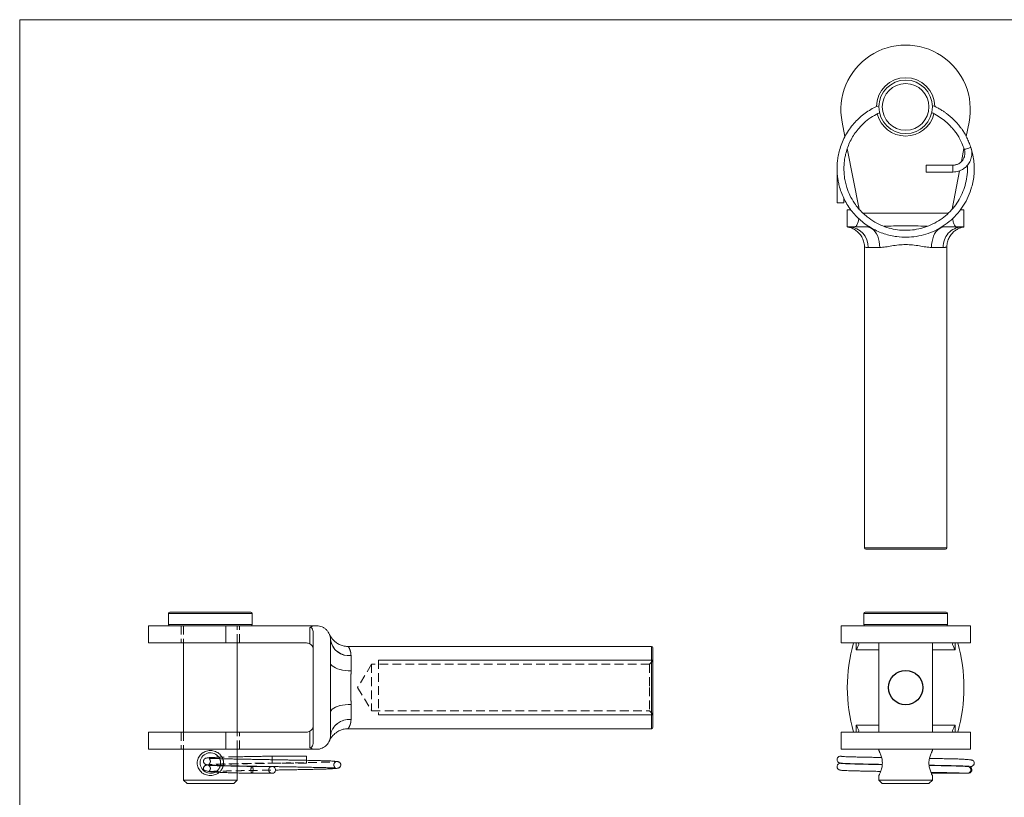
# Model space of a CAD drawing. Units: millimetres. Extents: x 5 to 292, y 5 to 205.
# Drawn here: x 5 to 149, y 92 to 205 of the extents above; entities that cross this region are included whole.
import ezdxf

# ---------------------------------------------------------------- set-up
doc = ezdxf.new("R2010")
doc.units = ezdxf.units.MM
doc.linetypes.add('HIDDEN', pattern=[1.905, 1.27, -0.635])

msp = doc.modelspace()

# ---------------------------------------------------------------- linework, layer by layer
at = {"color": 7, "linetype": 'Continuous', "lineweight": 0}
for p, q in [((292, 205), (5, 205)), ((5, 205), (5, 5)), ((97.29, 111.64), (57.29, 111.64)), ((97.29, 103.64), (57.29, 103.64))]:
    msp.add_line(p, q, dxfattribs=at)
at = {"color": 7, "linetype": 'Continuous', "lineweight": 15}
for p, q in [((125.28, 187.96), (124.87, 190.06)), ((143.37, 190.06), (142.96, 187.95)), ((127.36, 177.37), (125.62, 186.23)), ((142.62, 186.22), (142.25, 184.31)), ((142.67, 186.1), (142.68, 186.07)), ((141.02, 183.79), (137.12, 183.79)), ((137.12, 183.79), (137.12, 182.79)), ((141.02, 183.79), (141.02, 182.79)), ((124.13, 183.4), (124.12, 183.29)), ((124.12, 183.29), (124.12, 178.29)), ((137.12, 182.79), (141.02, 182.79)), ((141.98, 182.97), (140.89, 177.38)), ((125.12, 178.29), (124.12, 178.29)), ((125.12, 178.29), (125.12, 178.94)), ((125.62, 177.29), (125.62, 174.79)), ((126.1, 177.29), (125.62, 177.29)), ((142.62, 177.29), (142.12, 177.29)), ((142.62, 174.79), (142.62, 177.29)), ((125.9, 174.79), (125.62, 174.79)), ((125.91, 174.8), (125.9, 174.8)), ((126.66, 174.79), (125.9, 174.79)), ((128.46, 174.79), (126.66, 174.79)), ((141.58, 174.79), (139.78, 174.79)), ((142.34, 174.79), (141.58, 174.79)), ((142.62, 174.79), (142.34, 174.79)), ((128.12, 171.83), (128.12, 127.99)), ((130.35, 171.79), (128.64, 171.79)), ((139.6, 171.79), (137.89, 171.79)), ((140.12, 127.99), (140.12, 171.84)), ((139.92, 127.79), (128.32, 127.79)), ((26.69, 118.44), (26.69, 116.84)), ((26.89, 118.64), (38.69, 118.64)), ((38.89, 116.84), (38.89, 118.44)), ((128.02, 118.44), (128.02, 116.84)), ((128.22, 118.64), (140.02, 118.64)), ((140.22, 116.84), (140.22, 118.44)), ((23.79, 116.64), (23.79, 114.14)), ((23.79, 116.64), (35.03, 116.64)), ((35.03, 116.64), (35.03, 114.14)), ((35.03, 116.64), (47.79, 116.64)), ((47.31, 113.99), (47.31, 116.4)), ((48.29, 116.64), (47.79, 116.64)), ((124.7, 116.64), (124.7, 114.14)), ((124.7, 116.64), (143.55, 116.64)), ((143.55, 114.14), (143.55, 116.64)), ((47.79, 115.33), (47.79, 99.95)), ((23.79, 114.14), (35.03, 114.14)), ((28.89, 114.14), (28.89, 101.14)), ((35.03, 114.14), (46.79, 114.14)), ((36.69, 101.14), (36.69, 114.14)), ((50.29, 114.64), (50.29, 111.31)), ((97.09, 113.64), (52.87, 113.64)), ((97.29, 113.44), (97.29, 107.64)), ((124.7, 114.14), (143.55, 114.14)), ((130.22, 114.14), (130.22, 101.14)), ((138.02, 101.14), (138.02, 114.14)), ((53.29, 112.3), (53.29, 110.08)), ((50.29, 111.31), (50.29, 103.97)), ((97.29, 107.64), (97.29, 101.84)), ((53.29, 105.19), (53.29, 102.97)), ((50.29, 103.97), (50.29, 100.64)), ((23.79, 101.14), (23.79, 98.64)), ((23.79, 101.14), (35.03, 101.14)), ((35.03, 98.64), (35.03, 101.14)), ((35.03, 101.14), (46.79, 101.14)), ((47.31, 98.87), (47.31, 101.29)), ((52.87, 101.64), (97.09, 101.64)), ((124.7, 101.14), (124.7, 98.64)), ((124.7, 101.14), (143.55, 101.14)), ((143.55, 98.64), (143.55, 101.14)), ((23.79, 98.64), (35.03, 98.64)), ((28.89, 98.64), (28.89, 94.14)), ((35.03, 98.64), (47.79, 98.64)), ((36.69, 97.21), (36.69, 98.64)), ((46.79, 97.64), (41.79, 97.64)), ((41.79, 97.64), (41.79, 97.14)), ((46.79, 97.64), (46.79, 97.14)), ((48.29, 98.64), (47.79, 98.64)), ((124.7, 98.64), (143.55, 98.64)), ((130.22, 98.64), (130.22, 98.46)), ((138.02, 98.46), (138.02, 98.64)), ((34.23, 96.24), (34.24, 96.27)), ((34.67, 96.26), (34.66, 96.23)), ((36.69, 96.18), (36.69, 96.21)), ((46.79, 97.14), (46.79, 97.03)), ((124.66, 96.62), (124.57, 96.6)), ((36.69, 94.14), (36.69, 95.19)), ((130.22, 94.81), (130.22, 94.14)), ((137.86, 95.14), (141.02, 95.14)), ((138.02, 94.14), (138.02, 94.81)), ((141.02, 95.2), (141.02, 95.14)), ((28.89, 94.14), (29.39, 93.64)), ((28.89, 94.14), (36.69, 94.14)), ((36.19, 93.64), (29.39, 93.64)), ((36.19, 93.64), (36.69, 94.14)), ((130.22, 94.14), (130.72, 93.64)), ((130.22, 94.14), (134.12, 94.14)), ((134.12, 93.64), (130.72, 93.64)), ((134.12, 94.14), (138.02, 94.14)), ((137.52, 93.64), (134.12, 93.64)), ((137.52, 93.64), (138.02, 94.14))]:
    msp.add_line(p, q, dxfattribs=at)
at = {"color": 8, "linetype": 'Continuous', "lineweight": 15}
for p, q in [((127.9, 176.79), (140.33, 176.79)), ((128.46, 174.79), (128.86, 174.8)), ((139.37, 174.8), (139.78, 174.79)), ((128.12, 127.99), (140.12, 127.99)), ((38.89, 118.44), (26.69, 118.44)), ((140.22, 118.44), (128.02, 118.44)), ((26.69, 116.84), (38.89, 116.84)), ((128.02, 116.84), (134.12, 116.84)), ((134.12, 116.84), (140.22, 116.84)), ((97.09, 107.64), (97.09, 113.64)), ((126.89, 113.14), (126.89, 114.14)), ((141.36, 114.14), (141.36, 113.14)), ((130.22, 113.14), (126.89, 113.14)), ((141.36, 113.14), (138.02, 113.14)), ((97.09, 101.64), (97.09, 107.64)), ((126.89, 102.14), (130.22, 102.14)), ((126.89, 101.14), (126.89, 102.14)), ((138.02, 102.14), (141.36, 102.14)), ((141.36, 102.14), (141.36, 101.14))]:
    msp.add_line(p, q, dxfattribs=at)
at = {"color": 7, "linetype": 'HIDDEN', "lineweight": 0}
for p, q in [((28.54, 116.64), (28.54, 114.14)), ((28.89, 116.64), (28.89, 114.14)), ((35.03, 116.64), (35.03, 114.14)), ((36.69, 114.14), (36.69, 116.64)), ((37.04, 114.14), (37.04, 116.64)), ((47.31, 116.4), (47.31, 113.99)), ((97.09, 113.64), (97.09, 101.64)), ((53.29, 110.08), (53.29, 112.3)), ((56.29, 111.04), (54.25, 107.64)), ((56.29, 111.04), (56.29, 104.24)), ((96.79, 111.04), (56.29, 111.04)), ((57.29, 111.64), (57.29, 103.64)), ((97.29, 111.54), (96.79, 111.04)), ((96.79, 111.04), (96.79, 107.64)), ((54.25, 107.64), (56.29, 104.24)), ((96.79, 107.64), (96.79, 104.24)), ((53.29, 102.97), (53.29, 105.19)), ((56.29, 104.24), (96.79, 104.24)), ((96.79, 104.24), (97.29, 103.74)), ((28.54, 101.14), (28.54, 98.64)), ((28.89, 101.14), (28.89, 98.64)), ((35.03, 98.64), (35.03, 101.14)), ((36.69, 98.64), (36.69, 101.14)), ((37.04, 98.64), (37.04, 101.14)), ((47.31, 101.29), (47.31, 98.87)), ((50.14, 99.88), (50.13, 99.85)), ((36.69, 96.21), (36.69, 97.21)), ((36.69, 95.19), (36.69, 96.18)), ((41.79, 97.14), (41.79, 96.64)), ((41.79, 96.64), (46.79, 96.64)), ((46.79, 97.03), (46.79, 96.64))]:
    msp.add_line(p, q, dxfattribs=at)
at = {"color": 7, "linetype": 'Continuous', "lineweight": 15, "flags": 128}
for points in [[(143.63, 186.38), (143.63, 186.38), (143.61, 186.38), (143.54, 186.36), (143.44, 186.33), (143.31, 186.28), (143.16, 186.23), (143, 186.18), (142.87, 186.14), (142.78, 186.11), (142.7, 186.08), (142.68, 186.08), (142.68, 186.08)], [(128.46, 174.79), (128.73, 174.76), (129, 174.67), (129.25, 174.52), (129.48, 174.32), (129.7, 174.06), (129.89, 173.76), (130.05, 173.42), (130.18, 173.04), (130.27, 172.64), (130.33, 172.22), (130.35, 171.79)], [(137.89, 171.79), (137.91, 172.22), (137.97, 172.64), (138.06, 173.04), (138.19, 173.42), (138.35, 173.76), (138.54, 174.06), (138.76, 174.32), (139, 174.52), (139.25, 174.67), (139.51, 174.76), (139.78, 174.79)], [(53.29, 110.08), (52.86, 110.1), (52.45, 110.13), (52.04, 110.19), (51.67, 110.28), (51.33, 110.38), (51.02, 110.51), (50.77, 110.65), (50.56, 110.8), (50.41, 110.96), (50.32, 111.13), (50.29, 111.31)], [(53.29, 105.19), (52.86, 105.18), (52.45, 105.14), (52.04, 105.08), (51.67, 105), (51.33, 104.89), (51.02, 104.77), (50.77, 104.63), (50.56, 104.48), (50.41, 104.31), (50.32, 104.14), (50.29, 103.97)]]:
    msp.add_lwpolyline(points, dxfattribs=at)
at = {"color": 7, "linetype": 'HIDDEN', "lineweight": 0, "flags": 128}
for points in [[(50.29, 111.31), (50.32, 111.13), (50.41, 110.96), (50.56, 110.8), (50.77, 110.65), (51.02, 110.51), (51.33, 110.38), (51.67, 110.28), (52.04, 110.19), (52.45, 110.13), (52.86, 110.1), (53.29, 110.08)], [(50.29, 103.97), (50.32, 104.14), (50.41, 104.31), (50.56, 104.48), (50.77, 104.63), (51.02, 104.77), (51.33, 104.89), (51.67, 105), (52.04, 105.08), (52.45, 105.14), (52.86, 105.18), (53.29, 105.19)]]:
    msp.add_lwpolyline(points, dxfattribs=at)
at = {"color": 7, "linetype": 'Continuous', "lineweight": 15}
for radius in [3.9, 3.4]:
    msp.add_circle((134.12, 192.29), radius, dxfattribs=at)
at = {"color": 7, "linetype": 'Continuous'}
msp.add_circle((134.12, 107.64), 2.5, dxfattribs=at)
at = {"color": 7, "linetype": 'Continuous', "lineweight": 15}
for centre, radius, start, end in [((134.12, 191.87), 9.43, 348.9166, 191.0834), ((134.12, 192.29), 4.25, 90, 179.3876), ((134.12, 192.29), 4.25, 0.7504, 90), ((134.12, 192.29), 4.25, 193.8057, 346.1025), ((125.75, 171.91), 2.89, 357.7631, 87.0365), ((142.46, 171.93), 2.87, 92.4711, 182.7293), ((128.32, 127.99), 0.2, 180, 270), ((139.92, 127.99), 0.2, 270, 0), ((26.89, 118.44), 0.2, 90, 180), ((38.69, 118.44), 0.2, 0, 90), ((128.22, 118.44), 0.2, 90, 180), ((140.02, 118.44), 0.2, 0, 90), ((26.89, 116.84), 0.2, 180, 270), ((38.69, 116.84), 0.2, 270, 0), ((128.22, 116.84), 0.2, 180, 270), ((140.02, 116.84), 0.2, 270, 0), ((46.79, 113.14), 1, 58.4592, 90), ((52.97, 114.98), 2.7, 187.3438, 276.9062), ((97.09, 113.44), 0.2, 0, 90), ((149.64, 107.64), 24.02, 164.2981, 195.7019), ((118.6, 107.64), 24.02, 344.2981, 15.7019), ((52.97, 100.29), 2.7, 83.0938, 172.6562), ((46.79, 102.14), 1, 270, 301.5408), ((97.09, 101.84), 0.2, 270, 0), ((32.79, 96.64), 1.5, 25.0564, 298.6642), ((124.62, 97.14), 0.5, 72.39, 253.1747), ((41.79, 95.64), 0.5, 269.823, 76.7519)]:
    msp.add_arc(centre, radius, start, end, dxfattribs=at)
at = {"color": 7, "linetype": 'HIDDEN', "lineweight": 0}
for centre, radius, start, end in [((53.02, 115.06), 2.76, 188.6805, 275.5696), ((53.02, 100.22), 2.76, 84.4304, 171.3195), ((41.79, 95.64), 0.5, 76.7519, 180), ((41.79, 95.64), 0.5, 180, 269.823)]:
    msp.add_arc(centre, radius, start, end, dxfattribs=at)
at = {"color": 7, "linetype": 'Continuous', "lineweight": 15}
for centre, major_axis, start_param, end_param in [((161.47, 107.64), (122.61, 0), 2.757497, 2.768014), ((127.18, 113.14), (0, 1), 5.732695, 6.283185), ((141.07, 113.14), (0, 1), 0, 0.55049), ((127.18, 102.14), (0, 1), 3.141593, 3.692083), ((141.07, 102.14), (0, 1), 2.591102, 3.141593), ((161.47, 107.64), (122.61, 0), 3.515172, 3.525689)]:
    msp.add_ellipse(centre, major_axis=major_axis, ratio=0.195891, start_param=start_param, end_param=end_param, dxfattribs=at)
for points, knots in [([(130.24, 192.5), (129.98, 192.39), (129.43, 192.15), (128.62, 191.66), (127.82, 191.08), (127.08, 190.42), (126.39, 189.67), (125.77, 188.83), (125.23, 187.92), (124.8, 186.96), (124.48, 186.02), (124.28, 185.15), (124.17, 184.37), (124.12, 183.66), (124.12, 183.06), (124.15, 182.52), (124.2, 182.01), (124.29, 181.42), (124.45, 180.7), (124.71, 179.87), (125.08, 178.98), (125.56, 178.09), (126.14, 177.24), (126.81, 176.44), (127.56, 175.72), (128.37, 175.1), (129.21, 174.56), (130.09, 174.12), (131, 173.78), (131.92, 173.53), (133, 173.33), (134.26, 173.26), (135.68, 173.38), (137.06, 173.7), (138.39, 174.21), (139.63, 174.91), (140.76, 175.77), (141.75, 176.78), (142.6, 177.93), (143.28, 179.2), (143.72, 180.41), (143.98, 181.51), (144.1, 182.48), (144.14, 183.47), (144.07, 184.48), (143.92, 185.4), (143.75, 185.96), (143.68, 186.19)], [0, 0, 0, 0, 0.018161, 0.039505, 0.060773, 0.082458, 0.104557, 0.127068, 0.150014, 0.173371, 0.195342, 0.214768, 0.231658, 0.246449, 0.260903, 0.270748, 0.281698, 0.294556, 0.309226, 0.329759, 0.3509, 0.37265, 0.395026, 0.417877, 0.440421, 0.462555, 0.484289, 0.505613, 0.526522, 0.547077, 0.567586, 0.598332, 0.629077, 0.659823, 0.690569, 0.721317, 0.752058, 0.782809, 0.813663, 0.844748, 0.876079, 0.897097, 0.918246, 0.939777, 0.96173, 0.984093, 1, 1, 1, 1]), ([(143.63, 186.38), (143.54, 186.63), (143.35, 187.1), (143.05, 187.8), (142.72, 188.42), (142.39, 188.93), (142.11, 189.31), (141.86, 189.63), (141.59, 189.95), (141.24, 190.33), (140.84, 190.7), (140.47, 191.02), (140.14, 191.28), (139.8, 191.53), (139.39, 191.8), (138.87, 192.1), (138.4, 192.35), (138.09, 192.47), (137.99, 192.5)], [0, 0, 0, 0, 0.090383, 0.17866, 0.264377, 0.336649, 0.391175, 0.428384, 0.477121, 0.538908, 0.609199, 0.667087, 0.709974, 0.756351, 0.813303, 0.883588, 0.964214, 1, 1, 1, 1]), ([(143.1, 183.75), (143.11, 183.63), (143.15, 183.09), (143.07, 182.11), (142.81, 180.84), (142.38, 179.64), (141.79, 178.52), (141.05, 177.5), (140.18, 176.6), (139.19, 175.82), (138.1, 175.19), (136.94, 174.72), (135.73, 174.41), (134.48, 174.27), (133.23, 174.31), (131.99, 174.52), (130.78, 174.91), (129.6, 175.47), (128.63, 176.14), (127.83, 176.84), (127.21, 177.51), (126.57, 178.35), (125.99, 179.36), (125.58, 180.41), (125.33, 181.3), (125.2, 182.02), (125.14, 182.68), (125.12, 183.29), (125.14, 183.9), (125.2, 184.54), (125.33, 185.25), (125.54, 186.04), (125.85, 186.88), (126.26, 187.71), (126.75, 188.49), (127.4, 189.32), (128.24, 190.15), (129.25, 190.91), (129.98, 191.27), (130.32, 191.44)], [0, 0, 0, 0, 0.008791, 0.042273, 0.075251, 0.107974, 0.140463, 0.17272, 0.204836, 0.236959, 0.269085, 0.301203, 0.333326, 0.365452, 0.397569, 0.429692, 0.462098, 0.495408, 0.52967, 0.553048, 0.576835, 0.600419, 0.634283, 0.666322, 0.686666, 0.705484, 0.722408, 0.737798, 0.752956, 0.769009, 0.787555, 0.808613, 0.832116, 0.85617, 0.879844, 0.903135, 0.937304, 0.970664, 1, 1, 1, 1]), ([(137.9, 191.45), (137.97, 191.42), (138.39, 191.25), (139.07, 190.83), (139.92, 190.2), (140.51, 189.64), (140.92, 189.19), (141.23, 188.83), (141.59, 188.35), (141.97, 187.73), (142.34, 186.95), (142.56, 186.38), (142.68, 186.08)], [0, 0, 0, 0, 0.030855, 0.181262, 0.322773, 0.460748, 0.508831, 0.572172, 0.653061, 0.751271, 0.866717, 1, 1, 1, 1]), ([(141.02, 182.79), (141.17, 182.8), (141.44, 182.82), (141.82, 182.9), (142.14, 183.03), (142.44, 183.18), (142.7, 183.36), (142.92, 183.55), (143.1, 183.74), (143.29, 183.98), (143.48, 184.29), (143.63, 184.65), (143.73, 185.05), (143.77, 185.41), (143.77, 185.75), (143.72, 186.07), (143.66, 186.28), (143.63, 186.38)], [0, 0, 0, 0, 0.083064, 0.156827, 0.224851, 0.284888, 0.352388, 0.406262, 0.451495, 0.508571, 0.579213, 0.663168, 0.735419, 0.816051, 0.874368, 0.934507, 1, 1, 1, 1]), ([(142.68, 186.08), (142.7, 186.01), (142.73, 185.9), (142.76, 185.73), (142.77, 185.48), (142.74, 185.18), (142.64, 184.88), (142.52, 184.62), (142.33, 184.37), (142.1, 184.16), (141.85, 184), (141.64, 183.9), (141.43, 183.84), (141.23, 183.81), (141.1, 183.8), (141.02, 183.79)], [0, 0, 0, 0, 0.058532, 0.107208, 0.157349, 0.283934, 0.381148, 0.452068, 0.541383, 0.663471, 0.735442, 0.816365, 0.875205, 0.931839, 1, 1, 1, 1]), ([(127.28, 177.77), (127.28, 177.76), (127.29, 177.72), (127.29, 177.67), (127.28, 177.61), (127.26, 177.55), (127.24, 177.52), (127.23, 177.5)], [0, 0, 0, 0, 0.162914, 0.326737, 0.477951, 0.72063, 1, 1, 1, 1]), ([(141.01, 177.5), (141, 177.52), (140.99, 177.54), (140.97, 177.59), (140.96, 177.65), (140.96, 177.71), (140.96, 177.75), (140.96, 177.77), (140.96, 177.77)], [0, 0, 0, 0, 0.228135, 0.438009, 0.649854, 0.802017, 0.954027, 1, 1, 1, 1]), ([(126.66, 174.79), (126.7, 174.8), (126.77, 174.81), (126.89, 174.91), (127, 175.06), (127.1, 175.26), (127.2, 175.52), (127.26, 175.77), (127.29, 175.94), (127.3, 176)], [0, 0, 0, 0, 0.151583, 0.307564, 0.459142, 0.615185, 0.765183, 0.920015, 1, 1, 1, 1]), ([(140.94, 176.01), (140.97, 175.87), (141.01, 175.63), (141.1, 175.36), (141.19, 175.15), (141.3, 174.98), (141.43, 174.83), (141.52, 174.81), (141.58, 174.79)], [0, 0, 0, 0, 0.189016, 0.326462, 0.463941, 0.610571, 0.757216, 1, 1, 1, 1]), ([(125.65, 174.79), (125.67, 174.79), (125.74, 174.77), (125.87, 174.74), (126.07, 174.68), (126.35, 174.58), (126.65, 174.43), (126.93, 174.24), (127.18, 174.02), (127.42, 173.78), (127.63, 173.5), (127.8, 173.19), (127.95, 172.86), (128.05, 172.52), (128.11, 172.17), (128.12, 171.94), (128.12, 171.83)], [0, 0, 0, 0, 0.021543, 0.054412, 0.099485, 0.172157, 0.262198, 0.340397, 0.416684, 0.497279, 0.580188, 0.664579, 0.749926, 0.835898, 0.922279, 1, 1, 1, 1]), ([(140.12, 171.84), (140.12, 171.85), (140.12, 171.99), (140.15, 172.25), (140.21, 172.61), (140.33, 172.94), (140.47, 173.25), (140.64, 173.53), (140.84, 173.79), (141.05, 174.01), (141.27, 174.2), (141.5, 174.37), (141.73, 174.5), (141.95, 174.6), (142.16, 174.68), (142.34, 174.73), (142.48, 174.77), (142.57, 174.78), (142.6, 174.79), (142.6, 174.79)], [0, 0, 0, 0, 0.01141, 0.100221, 0.186341, 0.269922, 0.351024, 0.429632, 0.505661, 0.578951, 0.649263, 0.716255, 0.779458, 0.83822, 0.891572, 0.937748, 0.973243, 0.997613, 1, 1, 1, 1]), ([(137.89, 171.79), (137.62, 171.79), (137.34, 171.83), (136.74, 171.91), (136.44, 171.97), (135.8, 172.07), (135.47, 172.12), (134.8, 172.19), (134.46, 172.21), (133.78, 172.21), (133.44, 172.19), (132.77, 172.12), (132.44, 172.07), (131.8, 171.97), (131.49, 171.91), (130.9, 171.83), (130.62, 171.79), (130.35, 171.79)], [0, 0, 0, 0, 0.125, 0.125, 0.25, 0.25, 0.375, 0.375, 0.5, 0.5, 0.625, 0.625, 0.75, 0.75, 0.875, 0.875, 1, 1, 1, 1]), ([(47.31, 116.4), (47.34, 116.42), (47.37, 116.42), (47.43, 116.42), (47.46, 116.41), (47.53, 116.37), (47.57, 116.32), (47.66, 116.18), (47.69, 116.08), (47.77, 115.76), (47.79, 115.55), (47.79, 115.33)], [0, 0, 0, 0, 0.0625, 0.0625, 0.125, 0.125, 0.25, 0.25, 0.5, 0.5, 1, 1, 1, 1]), ([(50.29, 114.64), (50.29, 114.9), (50.24, 115.15), (50.1, 115.51), (50.04, 115.62), (49.9, 115.84), (49.81, 115.94), (49.63, 116.13), (49.53, 116.21), (49.32, 116.36), (49.2, 116.43), (48.95, 116.53), (48.83, 116.57), (48.56, 116.62), (48.43, 116.64), (48.29, 116.64)], [0, 0, 0, 0, 0.25, 0.25, 0.375, 0.375, 0.5, 0.5, 0.625, 0.625, 0.75, 0.75, 0.875, 0.875, 1, 1, 1, 1]), ([(52.87, 113.64), (52.79, 113.64), (52.6, 113.64), (52.31, 113.69), (51.99, 113.76), (51.7, 113.87), (51.43, 114), (51.18, 114.15), (50.97, 114.32), (50.78, 114.48), (50.62, 114.65), (50.49, 114.81), (50.39, 114.96), (50.31, 115.08), (50.26, 115.16), (50.24, 115.21), (50.22, 115.23), (50.22, 115.24), (50.22, 115.25), (50.21, 115.26), (50.2, 115.27), (50.19, 115.3), (50.17, 115.33), (50.17, 115.34), (50.17, 115.35)], [0, 0, 0, 0, 0.054618, 0.130342, 0.203643, 0.274395, 0.342397, 0.407361, 0.468888, 0.526443, 0.57931, 0.626554, 0.666999, 0.699281, 0.722054, 0.733652, 0.737844, 0.740629, 0.743997, 0.750075, 0.765989, 0.806494, 0.901593, 1, 1, 1, 1]), ([(47.31, 113.99), (47.39, 113.94), (47.47, 113.88), (47.59, 113.75), (47.64, 113.68), (47.75, 113.45), (47.79, 113.29), (47.79, 113.14)], [0, 0, 0, 0, 0.25, 0.25, 0.5, 0.5, 1, 1, 1, 1]), ([(127.28, 113.99), (127.29, 113.94), (127.28, 113.88), (127.24, 113.75), (127.2, 113.68), (127.09, 113.45), (126.98, 113.29), (126.89, 113.14)], [0, 0, 0, 0, 0.25, 0.25, 0.5, 0.5, 1, 1, 1, 1]), ([(140.96, 113.99), (140.95, 113.94), (140.96, 113.88), (141, 113.75), (141.04, 113.68), (141.16, 113.45), (141.26, 113.29), (141.36, 113.14)], [0, 0, 0, 0, 0.25, 0.25, 0.5, 0.5, 1, 1, 1, 1]), ([(53.29, 110.08), (53.29, 109.7), (53.28, 109.3), (53.26, 108.69), (53.26, 108.48), (53.25, 108.06), (53.25, 107.85), (53.25, 107.22), (53.26, 106.8), (53.28, 105.98), (53.29, 105.58), (53.29, 105.19)], [0, 0, 0, 0, 0.25, 0.25, 0.375, 0.375, 0.5, 0.5, 0.75, 0.75, 1, 1, 1, 1]), ([(47.31, 101.29), (47.39, 101.33), (47.47, 101.39), (47.59, 101.53), (47.64, 101.6), (47.75, 101.82), (47.79, 101.98), (47.79, 102.14)], [0, 0, 0, 0, 0.25, 0.25, 0.5, 0.5, 1, 1, 1, 1]), ([(127.28, 101.29), (127.29, 101.33), (127.28, 101.39), (127.24, 101.53), (127.2, 101.6), (127.09, 101.82), (126.98, 101.98), (126.89, 102.14)], [0, 0, 0, 0, 0.25, 0.25, 0.5, 0.5, 1, 1, 1, 1]), ([(140.96, 101.29), (140.95, 101.33), (140.96, 101.39), (141, 101.53), (141.04, 101.6), (141.16, 101.82), (141.26, 101.98), (141.36, 102.14)], [0, 0, 0, 0, 0.25, 0.25, 0.5, 0.5, 1, 1, 1, 1]), ([(48.29, 98.64), (48.43, 98.64), (48.56, 98.65), (48.82, 98.71), (48.95, 98.75), (49.32, 98.9), (49.54, 99.06), (49.9, 99.43), (50.05, 99.65), (50.19, 100), (50.23, 100.13), (50.28, 100.38), (50.29, 100.51), (50.29, 100.64)], [0, 0, 0, 0, 0.125, 0.125, 0.25, 0.25, 0.5, 0.5, 0.75, 0.75, 0.875, 0.875, 1, 1, 1, 1]), ([(50.17, 99.93), (50.17, 99.93), (50.17, 99.93), (50.18, 99.96), (50.2, 100), (50.21, 100.03), (50.22, 100.04), (50.23, 100.05), (50.24, 100.08), (50.29, 100.16), (50.36, 100.27), (50.46, 100.43), (50.61, 100.61), (50.82, 100.84), (51.08, 101.05), (51.37, 101.24), (51.66, 101.39), (51.98, 101.51), (52.31, 101.59), (52.62, 101.64), (52.8, 101.63), (52.87, 101.63)], [0, 0, 0, 0, 0.025083, 0.166302, 0.242685, 0.253239, 0.258372, 0.261799, 0.267672, 0.28343, 0.322112, 0.360421, 0.411886, 0.483061, 0.56889, 0.640531, 0.714773, 0.792381, 0.871988, 0.952871, 1, 1, 1, 1]), ([(47.79, 99.95), (47.79, 99.73), (47.77, 99.51), (47.69, 99.2), (47.66, 99.09), (47.57, 98.95), (47.53, 98.91), (47.46, 98.87), (47.43, 98.86), (47.37, 98.85), (47.34, 98.86), (47.31, 98.87)], [0, 0, 0, 0, 0.5, 0.5, 0.75, 0.75, 0.875, 0.875, 0.9375, 0.9375, 1, 1, 1, 1]), ([(34.07, 95.29), (34.01, 95.23), (33.84, 95.09), (33.54, 94.95), (33.18, 94.84), (32.79, 94.8), (32.41, 94.84), (32.04, 94.94), (31.71, 95.11), (31.42, 95.34), (31.19, 95.61), (31.01, 95.93), (30.89, 96.27), (30.85, 96.64), (30.89, 97), (31.01, 97.35), (31.18, 97.66), (31.42, 97.94), (31.71, 98.16), (32.04, 98.33), (32.41, 98.44), (32.79, 98.48), (33.17, 98.44), (33.54, 98.33), (33.87, 98.16), (34.16, 97.94), (34.39, 97.66), (34.54, 97.43), (34.58, 97.29), (34.59, 97.26)], [0, 0, 0, 0, 0.0279192, 0.0666395, 0.1058623, 0.1449697, 0.1843612, 0.2235831, 0.2624631, 0.301156, 0.3393433, 0.3771588, 0.4146797, 0.4518619, 0.4893924, 0.5268775, 0.5648335, 0.6030008, 0.6416738, 0.6804842, 0.7196423, 0.7589733, 0.7982237, 0.8375384, 0.876529, 0.9151276, 0.9534872, 0.9912057, 1, 1, 1, 1]), ([(41.79, 97.64), (41.51, 97.63), (40.97, 97.62), (40.19, 97.61), (39.42, 97.6), (38.6, 97.58), (37.72, 97.57), (37.07, 97.55), (36.73, 97.55), (36.69, 97.54)], [0, 0, 0, 0, 0.156576, 0.299656, 0.437681, 0.59528, 0.773815, 0.972937, 1, 1, 1, 1]), ([(130.62, 97.44), (130.44, 97.44), (129.96, 97.45), (129.19, 97.47), (128.39, 97.48), (127.66, 97.5), (127.02, 97.51), (126.41, 97.53), (125.87, 97.55), (125.4, 97.56), (125.03, 97.58), (124.82, 97.6), (124.79, 97.61), (124.77, 97.61)], [0, 0, 0, 0, 0.051659, 0.138962, 0.235275, 0.313414, 0.396591, 0.484781, 0.577905, 0.676058, 0.779269, 0.887059, 1, 1, 1, 1]), ([(130.22, 98.46), (130.23, 98.46), (130.23, 98.44), (130.29, 98.33), (130.37, 98.16), (130.47, 97.94), (130.57, 97.66), (130.65, 97.35), (130.71, 97.01), (130.74, 96.64), (130.71, 96.27), (130.65, 95.93), (130.57, 95.61), (130.47, 95.34), (130.37, 95.11), (130.29, 94.94), (130.24, 94.84), (130.22, 94.8), (130.22, 94.81), (130.22, 94.81)], [0, 0, 0, 0, 0.063812, 0.127702, 0.191035, 0.254064, 0.316268, 0.377868, 0.438987, 0.499554, 0.560689, 0.62175, 0.683578, 0.74575, 0.808746, 0.871966, 0.935752, 0.999819, 1, 1, 1, 1]), ([(138.02, 94.81), (138.02, 94.82), (138.01, 94.83), (137.95, 94.94), (137.87, 95.11), (137.78, 95.34), (137.68, 95.61), (137.59, 95.93), (137.53, 96.27), (137.51, 96.64), (137.53, 97), (137.59, 97.35), (137.68, 97.66), (137.78, 97.94), (137.87, 98.16), (137.96, 98.33), (138.01, 98.43), (138.03, 98.48), (138.02, 98.46), (138.02, 98.46)], [0, 0, 0, 0, 0.063812, 0.127702, 0.191035, 0.254064, 0.316268, 0.377868, 0.438987, 0.499554, 0.560689, 0.62175, 0.683578, 0.74575, 0.808746, 0.871966, 0.935752, 0.999819, 1, 1, 1, 1]), ([(34.03, 97.48), (34.02, 97.48), (33.75, 97.47), (33.32, 97.46), (32.81, 97.43), (32.47, 97.41), (32.25, 97.37), (32.12, 97.34), (32.04, 97.31), (31.98, 97.27), (31.93, 97.23), (31.9, 97.19), (31.87, 97.15), (31.83, 97.08), (31.8, 96.99), (31.79, 96.88), (31.8, 96.79), (31.82, 96.71), (31.85, 96.64), (31.89, 96.58), (31.93, 96.54), (31.99, 96.48), (32.05, 96.45), (32.13, 96.42), (32.28, 96.38), (32.54, 96.34), (32.94, 96.32), (33.42, 96.3), (33.99, 96.28), (34.67, 96.26), (35.44, 96.24), (36.28, 96.22), (37.19, 96.2), (38.05, 96.19), (38.63, 96.18), (38.86, 96.17)], [0, 0, 0, 0, 0.002291, 0.072184, 0.135448, 0.192168, 0.230427, 0.265009, 0.285786, 0.30204, 0.313161, 0.31611, 0.318484, 0.322394, 0.329754, 0.33648, 0.340809, 0.346885, 0.35072, 0.355262, 0.360852, 0.367692, 0.388087, 0.41205, 0.43606, 0.492882, 0.550792, 0.609462, 0.668474, 0.727232, 0.785747, 0.844011, 0.902031, 0.959818, 1, 1, 1, 1]), ([(32.41, 96.36), (32.36, 96.36), (32.25, 96.34), (32.13, 96.32), (32.04, 96.28), (31.96, 96.23), (31.91, 96.17), (31.89, 96.14), (31.86, 96.1), (31.82, 96.03), (31.79, 95.92), (31.79, 95.83), (31.8, 95.77), (31.8, 95.75), (31.8, 95.73), (31.82, 95.69), (31.84, 95.64), (31.9, 95.59), (32.02, 95.53), (32.22, 95.47), (32.5, 95.42), (32.87, 95.37), (33.31, 95.33), (33.87, 95.29), (34.57, 95.26), (35.41, 95.22), (36.41, 95.19), (37.57, 95.16), (38.41, 95.15), (38.85, 95.14)], [0, 0, 0, 0, 0.037198, 0.077865, 0.110209, 0.131959, 0.139048, 0.141749, 0.144036, 0.150521, 0.159585, 0.168933, 0.17134, 0.172119, 0.173199, 0.181013, 0.203847, 0.240148, 0.283673, 0.337714, 0.402179, 0.457307, 0.518171, 0.584703, 0.656811, 0.734476, 0.817702, 0.906097, 1, 1, 1, 1]), ([(38.86, 96.14), (38.53, 96.14), (37.88, 96.16), (36.97, 96.17), (36.16, 96.19), (35.45, 96.21), (34.83, 96.22), (34.22, 96.24), (33.65, 96.25), (33.18, 96.27), (32.84, 96.29), (32.64, 96.3), (32.51, 96.31), (32.53, 96.3), (32.53, 96.3)], [0, 0, 0, 0, 0.100432, 0.196164, 0.287766, 0.375098, 0.457911, 0.536298, 0.645672, 0.745174, 0.834802, 0.914582, 0.983658, 1, 1, 1, 1]), ([(42.28, 95.61), (42.41, 95.61), (42.8, 95.62), (43.46, 95.63), (44.32, 95.65), (45.16, 95.66), (45.98, 95.68), (46.75, 95.69), (47.53, 95.71), (48.3, 95.73), (49.02, 95.75), (49.65, 95.76), (50.17, 95.78), (50.63, 95.8), (51.01, 95.83), (51.29, 95.86), (51.45, 95.9), (51.54, 95.93), (51.57, 95.95), (51.64, 96), (51.73, 96.11), (51.79, 96.25), (51.8, 96.39), (51.77, 96.52), (51.73, 96.6), (51.71, 96.64), (51.69, 96.66), (51.67, 96.7), (51.63, 96.73), (51.57, 96.77), (51.48, 96.81), (51.35, 96.84), (51.16, 96.87), (50.88, 96.9), (50.48, 96.93), (49.9, 96.95), (49.23, 96.97), (48.49, 96.99), (47.73, 97.01), (46.9, 97.03), (46.07, 97.04), (45.29, 97.06), (44.58, 97.07), (43.96, 97.08), (43.4, 97.09), (42.93, 97.1), (42.52, 97.11), (42.15, 97.11), (41.77, 97.12), (41.31, 97.13), (40.76, 97.14), (40.13, 97.15), (39.44, 97.16), (38.7, 97.18), (37.9, 97.19), (37.05, 97.21), (36.2, 97.22), (35.39, 97.24), (34.68, 97.26), (34.03, 97.28), (33.47, 97.29), (33.04, 97.3), (32.78, 97.31), (32.66, 97.29), (32.61, 97.29), (32.62, 97.28), (32.62, 97.28)], [0, 0, 0, 0, 0.008915, 0.026222, 0.046076, 0.068477, 0.086953, 0.106866, 0.128219, 0.151011, 0.175195, 0.198813, 0.220832, 0.241261, 0.266043, 0.288038, 0.307241, 0.313718, 0.319783, 0.325071, 0.329833, 0.334057, 0.336536, 0.340324, 0.343028, 0.343452, 0.343896, 0.345255, 0.350164, 0.358108, 0.369095, 0.382971, 0.398351, 0.414876, 0.438688, 0.464541, 0.492443, 0.514735, 0.538209, 0.562035, 0.583721, 0.603105, 0.620188, 0.634969, 0.647447, 0.658889, 0.667428, 0.675441, 0.683937, 0.693858, 0.706439, 0.721683, 0.737205, 0.754764, 0.774361, 0.795992, 0.819654, 0.843945, 0.867172, 0.889318, 0.917138, 0.943002, 0.966904, 0.983551, 0.999101, 1, 1, 1, 1]), ([(38.86, 96.14), (38.86, 96.14), (38.84, 96.15), (38.81, 96.12), (38.77, 96.05), (38.73, 95.93), (38.71, 95.79), (38.7, 95.64), (38.7, 95.48), (38.73, 95.34), (38.76, 95.23), (38.8, 95.15), (38.83, 95.14), (38.85, 95.14)], [0, 0, 0, 0, 0.002153, 0.107225, 0.206905, 0.297293, 0.411626, 0.502015, 0.592405, 0.706738, 0.797126, 0.896806, 1, 1, 1, 1]), ([(38.86, 96.17), (38.95, 96.17), (39.32, 96.16), (39.97, 96.15), (40.76, 96.14), (41.46, 96.13), (42.09, 96.12), (42.68, 96.11), (43.32, 96.09), (44.04, 96.08), (44.87, 96.07), (45.77, 96.05), (46.68, 96.03), (47.56, 96.01), (48.38, 95.99), (49.13, 95.98), (49.78, 95.96), (50.28, 95.94), (50.61, 95.93), (50.82, 95.92), (50.94, 95.92), (50.98, 95.92), (50.98, 95.94), (50.98, 95.94)], [0, 0, 0, 0, 0.016668, 0.071407, 0.119579, 0.161185, 0.197759, 0.23234, 0.268801, 0.313114, 0.36535, 0.425128, 0.487593, 0.551251, 0.616097, 0.682114, 0.749311, 0.81664, 0.864645, 0.910203, 0.953292, 0.993895, 1, 1, 1, 1]), ([(124.65, 96.62), (124.59, 96.61), (124.48, 96.6), (124.32, 96.52), (124.2, 96.39), (124.15, 96.27), (124.12, 96.15), (124.12, 96.04), (124.15, 95.93), (124.21, 95.81), (124.3, 95.71), (124.44, 95.62), (124.57, 95.6), (124.63, 95.6)], [0, 0, 0, 0, 0.112703, 0.211498, 0.363442, 0.458732, 0.508491, 0.564671, 0.655815, 0.719543, 0.797889, 0.891895, 1, 1, 1, 1]), ([(124.48, 96.66), (124.5, 96.65), (124.55, 96.64), (124.69, 96.62), (124.95, 96.59), (125.34, 96.57), (125.87, 96.55), (126.45, 96.53), (127.07, 96.52), (127.74, 96.5), (128.48, 96.48), (129.28, 96.47), (130.03, 96.45), (130.53, 96.44), (130.72, 96.44)], [0, 0, 0, 0, 0.08294, 0.161787, 0.237062, 0.343359, 0.441387, 0.531386, 0.614063, 0.695813, 0.778484, 0.862083, 0.946607, 1, 1, 1, 1]), ([(130.72, 96.41), (130.71, 96.41), (130.42, 96.41), (129.88, 96.42), (129.08, 96.44), (128.34, 96.45), (127.65, 96.47), (127.01, 96.48), (126.4, 96.5), (125.83, 96.52), (125.34, 96.54), (125, 96.56), (124.79, 96.57), (124.69, 96.59), (124.69, 96.6), (124.69, 96.6)], [0, 0, 0, 0, 0.00246, 0.07916, 0.157608, 0.244483, 0.317633, 0.397607, 0.484381, 0.577949, 0.678294, 0.785385, 0.860553, 0.938711, 1, 1, 1, 1]), ([(137.53, 96.32), (137.79, 96.31), (138.38, 96.3), (139.25, 96.29), (140.15, 96.27), (141.01, 96.25), (141.79, 96.23), (142.35, 96.21), (142.73, 96.19), (142.98, 96.18), (143.17, 96.17), (143.3, 96.17), (143.35, 96.17), (143.38, 96.16), (143.38, 96.17), (143.38, 96.17)], [0, 0, 0, 0, 0.08316, 0.187293, 0.298074, 0.414772, 0.537309, 0.665614, 0.73195, 0.7997, 0.867708, 0.925082, 0.96914, 0.999959, 1, 1, 1, 1]), ([(143.18, 96.14), (143.06, 96.14), (142.82, 96.15), (142.4, 96.17), (141.83, 96.19), (141.1, 96.21), (140.22, 96.23), (139.34, 96.25), (138.46, 96.27), (137.87, 96.28), (137.56, 96.28), (137.53, 96.28)], [0, 0, 0, 0, 0.119144, 0.23271, 0.341331, 0.494751, 0.636296, 0.766258, 0.884637, 0.991393, 1, 1, 1, 1]), ([(143.45, 96.09), (143.49, 96.1), (143.56, 96.1), (143.64, 96.11), (143.71, 96.13), (143.75, 96.14), (143.77, 96.15), (143.78, 96.15), (143.79, 96.16), (143.8, 96.16), (143.8, 96.16), (143.81, 96.16), (143.82, 96.17), (143.83, 96.18), (143.84, 96.18), (143.84, 96.19), (143.85, 96.2), (143.86, 96.2), (143.87, 96.21), (143.87, 96.21), (143.88, 96.22), (143.89, 96.23), (143.91, 96.25), (143.96, 96.29), (144.02, 96.35), (144.07, 96.42), (144.1, 96.48), (144.11, 96.54), (144.12, 96.58), (144.12, 96.61), (144.12, 96.65), (144.11, 96.74), (144.08, 96.82), (144.05, 96.88), (144.03, 96.91), (144.01, 96.93), (143.99, 96.95), (143.96, 96.99), (143.9, 97.02), (143.81, 97.06), (143.66, 97.09), (143.42, 97.13), (143.06, 97.16), (142.54, 97.19), (141.91, 97.22), (141.14, 97.24), (140.24, 97.26), (139.34, 97.28), (138.49, 97.3), (137.94, 97.31), (137.64, 97.32), (137.59, 97.32)], [0, 0, 0, 0, 0.0327721, 0.0577772, 0.0756968, 0.0865801, 0.0882363, 0.0894963, 0.0904127, 0.0907828, 0.0911297, 0.0914897, 0.0918955, 0.0929266, 0.0961362, 0.0998835, 0.1005625, 0.1011655, 0.1017273, 0.1022901, 0.1028961, 0.1035796, 0.1052645, 0.1102117, 0.1272066, 0.1440331, 0.1629684, 0.1771537, 0.1844376, 0.1870488, 0.1890506, 0.1951842, 0.2055292, 0.2091742, 0.2106103, 0.2127147, 0.2200672, 0.2318807, 0.2580739, 0.2944204, 0.3408537, 0.3938792, 0.4670135, 0.5428646, 0.6214484, 0.7028396, 0.7870961, 0.8742749, 0.9337322, 0.9890829, 1, 1, 1, 1]), ([(32.52, 95.39), (32.52, 95.39), (32.52, 95.39), (32.56, 95.39), (32.62, 95.39), (32.69, 95.4), (32.7, 95.4)], [0, 0, 0, 0, 0.112808, 0.464243, 0.898852, 1, 1, 1, 1]), ([(38.85, 95.14), (38.96, 95.14), (39.18, 95.14), (39.58, 95.14), (40, 95.14), (40.4, 95.14), (40.72, 95.14), (41.05, 95.14), (41.32, 95.14), (41.53, 95.14), (41.67, 95.14), (41.77, 95.14), (41.78, 95.14), (41.79, 95.14)], [0, 0, 0, 0, 0.082579, 0.157626, 0.284534, 0.381021, 0.451621, 0.54184, 0.663111, 0.735687, 0.815881, 0.904157, 1, 1, 1, 1]), ([(40.8, 96.14), (40.78, 96.14), (40.64, 96.14), (40.3, 96.14), (39.89, 96.14), (39.56, 96.14), (39.32, 96.14), (39.09, 96.14), (38.94, 96.14), (38.86, 96.14)], [0, 0, 0, 0, 0.023931, 0.280016, 0.526987, 0.649385, 0.771798, 0.876473, 1, 1, 1, 1]), ([(124.57, 95.61), (124.58, 95.6), (124.6, 95.59), (124.8, 95.57), (125.12, 95.55), (125.54, 95.53), (126.04, 95.51), (126.6, 95.49), (127.21, 95.48), (127.91, 95.46), (128.69, 95.44), (129.56, 95.43), (130.16, 95.42), (130.47, 95.41), (130.49, 95.41)], [0, 0, 0, 0, 0.096647, 0.199123, 0.297384, 0.391461, 0.481352, 0.567055, 0.648591, 0.725972, 0.822652, 0.911956, 0.993908, 1, 1, 1, 1]), ([(137.81, 95.28), (138, 95.28), (138.47, 95.27), (139.17, 95.25), (139.94, 95.24), (140.7, 95.22), (141.43, 95.2), (142.11, 95.18), (142.68, 95.16), (142.98, 95.15), (143.13, 95.14)], [0, 0, 0, 0, 0.079905, 0.186006, 0.300563, 0.423515, 0.555029, 0.695111, 0.843141, 1, 1, 1, 1]), ([(141.02, 95.14), (141.14, 95.14), (141.37, 95.14), (141.72, 95.14), (142.06, 95.14), (142.39, 95.14), (142.69, 95.14), (142.94, 95.14), (143.1, 95.14), (143.15, 95.14), (143.16, 95.14)], [0, 0, 0, 0, 0.118318, 0.244242, 0.374579, 0.511226, 0.653416, 0.801635, 0.955403, 1, 1, 1, 1]), ([(143.18, 96.13), (143.22, 96.13), (143.32, 96.12), (143.44, 96.05), (143.55, 95.93), (143.62, 95.79), (143.64, 95.64), (143.62, 95.48), (143.55, 95.34), (143.44, 95.23), (143.31, 95.16), (143.2, 95.13), (143.14, 95.14), (143.13, 95.14)], [0, 0, 0, 0, 0.090188, 0.189762, 0.280053, 0.394264, 0.484557, 0.574849, 0.689061, 0.779352, 0.878926, 0.983885, 1, 1, 1, 1]), ([(143.25, 96.14), (143.26, 96.14), (143.27, 96.14), (143.21, 96.14), (143.16, 96.14)], [0, 0, 0, 0, 0.259986, 1, 1, 1, 1]), ([(143.16, 95.14), (143.21, 95.14), (143.27, 95.14), (143.26, 95.14), (143.25, 95.14)], [0, 0, 0, 0, 0.767116, 1, 1, 1, 1]), ([(143.24, 95.14), (143.29, 95.14), (143.4, 95.15), (143.56, 95.23), (143.68, 95.35), (143.74, 95.47), (143.75, 95.54), (143.76, 95.6), (143.76, 95.7), (143.73, 95.81), (143.67, 95.92), (143.58, 96.03), (143.43, 96.12), (143.3, 96.13), (143.24, 96.14)], [0, 0, 0, 0, 0.102942, 0.193085, 0.330032, 0.41688, 0.445427, 0.468421, 0.526411, 0.621755, 0.690286, 0.775895, 0.879812, 1, 1, 1, 1])]:
    msp.add_open_spline(points, degree=3, knots=knots, dxfattribs=at)
at = {"color": 8, "linetype": 'Continuous', "lineweight": 15}
for points, knots in [([(130.97, 174.88), (131.31, 174.89), (132.1, 174.93), (133.4, 174.96), (134.85, 174.96), (136.15, 174.93), (136.95, 174.89), (137.26, 174.88)], [0, 0, 0, 0, 0.163793, 0.382225, 0.616175, 0.851339, 1, 1, 1, 1]), ([(128.64, 171.79), (128.61, 171.79), (128.45, 171.8), (128.24, 171.82), (128.11, 171.84), (128.13, 171.83), (128.14, 171.83)], [0, 0, 0, 0, 0.085968, 0.481002, 0.887421, 1, 1, 1, 1]), ([(140.12, 171.84), (140.12, 171.84), (140.12, 171.84), (140.09, 171.83), (140.01, 171.82), (139.9, 171.81), (139.77, 171.8), (139.66, 171.8), (139.6, 171.79)], [0, 0, 0, 0, 0.077975, 0.269857, 0.46568, 0.662846, 0.830991, 1, 1, 1, 1]), ([(52.87, 113.64), (52.88, 113.63), (52.88, 113.62), (52.97, 113.49), (53.11, 113.2), (53.25, 112.81), (53.28, 112.48), (53.29, 112.3)], [0, 0, 0, 0, 0.122561, 0.350991, 0.585973, 0.79053, 1, 1, 1, 1]), ([(53.29, 102.97), (53.28, 102.83), (53.26, 102.5), (53.13, 102.1), (52.97, 101.79), (52.89, 101.67), (52.87, 101.63), (52.87, 101.64), (52.87, 101.64)], [0, 0, 0, 0, 0.173307, 0.401995, 0.63648, 0.875005, 0.998155, 1, 1, 1, 1])]:
    msp.add_open_spline(points, degree=3, knots=knots, dxfattribs=at)
at = {"color": 7, "linetype": 'HIDDEN', "lineweight": 0}
for points, knots in [([(50.14, 115.4), (50.14, 115.41), (50.12, 115.44), (50.13, 115.43), (50.13, 115.43)], [0, 0, 0, 0, 0.356463, 1, 1, 1, 1]), ([(50.13, 115.43), (50.14, 115.4), (50.16, 115.36), (50.18, 115.31), (50.2, 115.28), (50.2, 115.27), (50.2, 115.27), (50.2, 115.27), (50.21, 115.27), (50.2, 115.27), (50.19, 115.3), (50.17, 115.34), (50.17, 115.35), (50.17, 115.35)], [0, 0, 0, 0, 0.061442, 0.110744, 0.124575, 0.132361, 0.138547, 0.146891, 0.162111, 0.200757, 0.315108, 0.691576, 1, 1, 1, 1]), ([(53.29, 112.3), (53.28, 112.45), (53.26, 112.78), (53.13, 113.17), (52.97, 113.48), (52.89, 113.61), (52.87, 113.64), (52.87, 113.64), (52.87, 113.64)], [0, 0, 0, 0, 0.173307, 0.401995, 0.63648, 0.875005, 0.998155, 1, 1, 1, 1]), ([(53.29, 105.19), (53.29, 105.58), (53.28, 105.98), (53.26, 106.59), (53.26, 106.8), (53.25, 107.21), (53.25, 107.43), (53.25, 108.06), (53.26, 108.47), (53.28, 109.29), (53.29, 109.7), (53.29, 110.08)], [0, 0, 0, 0, 0.25, 0.25, 0.375, 0.375, 0.5, 0.5, 0.75, 0.75, 1, 1, 1, 1]), ([(52.87, 101.64), (52.88, 101.64), (52.88, 101.65), (52.97, 101.79), (53.11, 102.07), (53.25, 102.46), (53.28, 102.8), (53.29, 102.97)], [0, 0, 0, 0, 0.122561, 0.350991, 0.585973, 0.79053, 1, 1, 1, 1]), ([(50.16, 99.92), (50.16, 99.92), (50.16, 99.93), (50.18, 99.96), (50.2, 99.99), (50.2, 100), (50.21, 100.01), (50.2, 100.01), (50.2, 100), (50.2, 100), (50.19, 99.98), (50.17, 99.93), (50.15, 99.89), (50.13, 99.85)], [0, 0, 0, 0, 0.010973, 0.572004, 0.711131, 0.791768, 0.833534, 0.851061, 0.859823, 0.867346, 0.877629, 0.905333, 1, 1, 1, 1]), ([(50.13, 99.85), (50.13, 99.84), (50.12, 99.84), (50.14, 99.87), (50.14, 99.88)], [0, 0, 0, 0, 0.65115, 1, 1, 1, 1]), ([(50.98, 95.94), (50.99, 95.94), (50.99, 95.95), (50.97, 95.97), (50.95, 96), (50.92, 96.02), (50.91, 96.04), (50.89, 96.06), (50.87, 96.09), (50.83, 96.15), (50.8, 96.24), (50.79, 96.32), (50.79, 96.38), (50.8, 96.44), (50.81, 96.53), (50.85, 96.61), (50.9, 96.68), (50.93, 96.71), (50.94, 96.73), (50.95, 96.73), (50.96, 96.74), (50.96, 96.74), (50.97, 96.75), (51, 96.77), (51.03, 96.79), (51.06, 96.8), (51.07, 96.81), (51.05, 96.82), (50.98, 96.82), (50.82, 96.81), (50.53, 96.8), (50.11, 96.78), (49.57, 96.76), (48.94, 96.74), (48.22, 96.73), (47.41, 96.71), (46.53, 96.69), (45.6, 96.67), (44.66, 96.65), (43.77, 96.64), (42.97, 96.62), (42.26, 96.61), (41.63, 96.6), (41.04, 96.59), (40.41, 96.58), (39.69, 96.57), (38.87, 96.55), (37.97, 96.54), (37.06, 96.52), (36.19, 96.5), (35.38, 96.48), (34.65, 96.46), (34, 96.45), (33.45, 96.43), (33, 96.41), (32.67, 96.39), (32.48, 96.38), (32.41, 96.37), (32.41, 96.36)], [0, 0, 0, 0, 0.010486, 0.021554, 0.029673, 0.033876, 0.035395, 0.03655, 0.037391, 0.040032, 0.044863, 0.047582, 0.048896, 0.050293, 0.053781, 0.058139, 0.061447, 0.062527, 0.062916, 0.063089, 0.06327, 0.06368, 0.06419, 0.06558, 0.070046, 0.081222, 0.097024, 0.113659, 0.130683, 0.16188, 0.194253, 0.227763, 0.262049, 0.296605, 0.331424, 0.366511, 0.401861, 0.437467, 0.471991, 0.502909, 0.530157, 0.553733, 0.574332, 0.593771, 0.613882, 0.638311, 0.667176, 0.700348, 0.7349, 0.769616, 0.804502, 0.839563, 0.874795, 0.90989, 0.943262, 0.974733, 0.997119, 1, 1, 1, 1]), ([(32.53, 96.3), (32.53, 96.3), (32.53, 96.29), (32.61, 96.24), (32.68, 96.16), (32.71, 96.11), (32.74, 96.07), (32.76, 96.02), (32.79, 95.93), (32.79, 95.8), (32.77, 95.66), (32.7, 95.54), (32.62, 95.47), (32.58, 95.44), (32.56, 95.42), (32.53, 95.41), (32.52, 95.4), (32.52, 95.4), (32.52, 95.39)], [0, 0, 0, 0, 0.156575, 0.33044, 0.40151, 0.433322, 0.450424, 0.470562, 0.518386, 0.562115, 0.61559, 0.697771, 0.730887, 0.757118, 0.781683, 0.815947, 0.916378, 1, 1, 1, 1]), ([(32.62, 97.28), (32.62, 97.27), (32.62, 97.27), (32.64, 97.24), (32.69, 97.19), (32.73, 97.12), (32.77, 97.02), (32.79, 96.93), (32.79, 96.82), (32.77, 96.73), (32.74, 96.66), (32.72, 96.62), (32.69, 96.57), (32.65, 96.53), (32.62, 96.5), (32.59, 96.47), (32.59, 96.45), (32.62, 96.44), (32.73, 96.43), (32.91, 96.44), (33.19, 96.45), (33.56, 96.47), (34.04, 96.48), (34.64, 96.5), (35.38, 96.52), (36.18, 96.53), (37.02, 96.55), (37.9, 96.57), (38.82, 96.59), (39.77, 96.6), (40.77, 96.62), (41.45, 96.63), (41.79, 96.64)], [0, 0, 0, 0, 0.01625, 0.031386, 0.043199, 0.05208, 0.058764, 0.066334, 0.072004, 0.080254, 0.084832, 0.087241, 0.090103, 0.098341, 0.110594, 0.127153, 0.147751, 0.191496, 0.237005, 0.284254, 0.333199, 0.383781, 0.434695, 0.501281, 0.566401, 0.630051, 0.69219, 0.75286, 0.813212, 0.874488, 0.936631, 1, 1, 1, 1]), ([(33.51, 95.32), (33.53, 95.33), (33.59, 95.37), (33.67, 95.42), (33.77, 95.5), (33.83, 95.55), (33.9, 95.63), (33.99, 95.73), (34.09, 95.89), (34.18, 96.05), (34.21, 96.18), (34.23, 96.24)], [0, 0, 0, 0, 0.06608, 0.162455, 0.258981, 0.35996, 0.366429, 0.536828, 0.691922, 0.846434, 1, 1, 1, 1]), ([(36.69, 97.54), (36.49, 97.54), (36.02, 97.53), (35.33, 97.52), (34.64, 97.5), (34.23, 97.49), (34.03, 97.48)], [0, 0, 0, 0, 0.19912, 0.455175, 0.72844, 1, 1, 1, 1]), ([(34.66, 96.23), (34.63, 96.13), (34.57, 95.91), (34.39, 95.61), (34.22, 95.4), (34.1, 95.31), (34.07, 95.29)], [0, 0, 0, 0, 0.270004, 0.588219, 0.909892, 1, 1, 1, 1]), ([(34.29, 96.64), (34.29, 96.74), (34.28, 96.89), (34.23, 97.08), (34.19, 97.19), (34.16, 97.26), (34.15, 97.27)], [0, 0, 0, 0, 0.448393, 0.674265, 0.902377, 1, 1, 1, 1]), ([(34.24, 96.27), (34.25, 96.3), (34.29, 96.41), (34.29, 96.54), (34.29, 96.64)], [0, 0, 0, 0, 0.196401, 1, 1, 1, 1]), ([(34.59, 97.26), (34.62, 97.18), (34.7, 96.98), (34.71, 96.76), (34.72, 96.64)], [0, 0, 0, 0, 0.43658, 1, 1, 1, 1]), ([(34.72, 96.64), (34.71, 96.51), (34.71, 96.38), (34.67, 96.27), (34.67, 96.26)], [0, 0, 0, 0, 0.954352, 1, 1, 1, 1]), ([(32.7, 95.4), (32.75, 95.4), (32.86, 95.41), (33.13, 95.42), (33.49, 95.43), (33.97, 95.45), (34.59, 95.46), (35.37, 95.48), (36.24, 95.5), (37.18, 95.52), (38.14, 95.54), (39, 95.55), (39.72, 95.57), (40.29, 95.58), (40.76, 95.59), (41.18, 95.59), (41.63, 95.6), (42, 95.61), (42.22, 95.61), (42.28, 95.61)], [0, 0, 0, 0, 0.046849, 0.112016, 0.17753, 0.243009, 0.33022, 0.417334, 0.504311, 0.591132, 0.676061, 0.750004, 0.80359, 0.848127, 0.883611, 0.913622, 0.947769, 0.986577, 1, 1, 1, 1]), ([(38.85, 95.14), (38.85, 95.14), (38.87, 95.13), (38.9, 95.16), (38.95, 95.23), (38.98, 95.34), (39, 95.48), (39.01, 95.59), (39.01, 95.64)], [0, 0, 0, 0, 0.003742, 0.213157, 0.411827, 0.591975, 0.819849, 1, 1, 1, 1]), ([(39.01, 95.64), (39.01, 95.69), (39.01, 95.79), (38.99, 95.93), (38.95, 96.05), (38.91, 96.12), (38.88, 96.13), (38.86, 96.14)], [0, 0, 0, 0, 0.18161, 0.41133, 0.592937, 0.793215, 1, 1, 1, 1]), ([(41.79, 96.14), (41.79, 96.14), (41.77, 96.14), (41.76, 96.14), (41.69, 96.14), (41.52, 96.14), (41.2, 96.14), (40.93, 96.14), (40.8, 96.14)], [0, 0, 0, 0, 0.102998, 0.180238, 0.262796, 0.527109, 0.777649, 1, 1, 1, 1])]:
    msp.add_open_spline(points, degree=3, knots=knots, dxfattribs=at)

doc.saveas('drawing.dxf')
